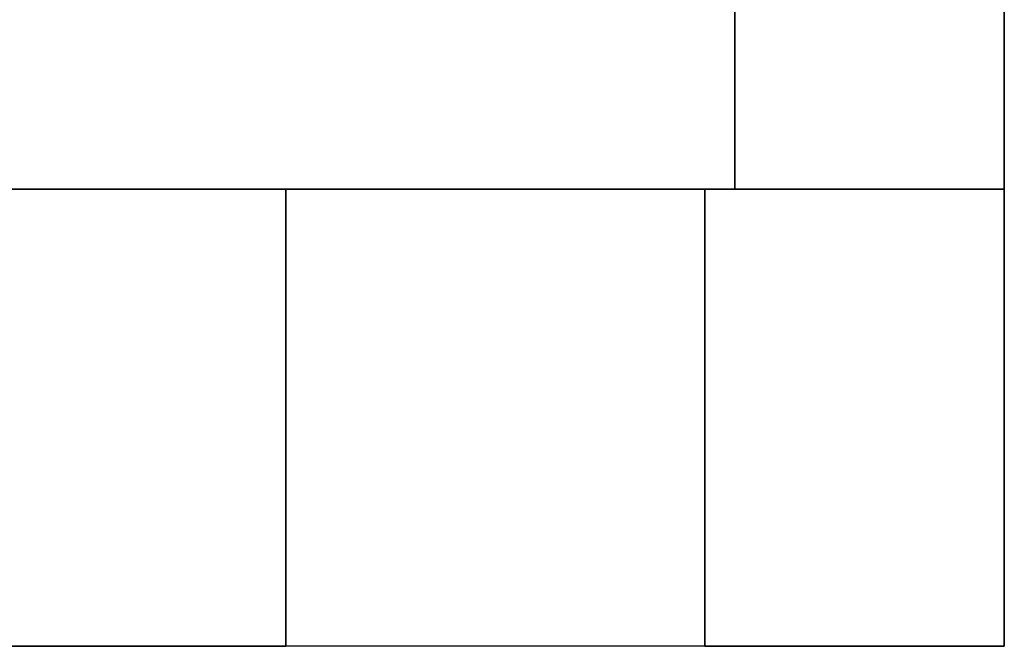
# Model space of a CAD drawing. Extents: x 1.02 to 5.59, y 1.13 to 6.43.
# Drawn here: x 5.33 to 5.59, y 1.13 to 1.3 of the extents above; entities that cross this region are included whole.
import ezdxf

# ---------------------------------------------------------------- set-up
doc = ezdxf.new("R2010")
doc.units = 0
doc.layers.get('0').update_dxf_attribs({"linetype": 'CONTINUOUS'})

# ---------------------------------------------------------------- blocks, each defined once
blk = doc.blocks.new('*U7')
at = {"color": 7}
for p, q in [((57.95, -51.8728, -12.3), (57.95, -58.3, -18.7272)), ((57.95, -58.3, 18.7272), (57.95, -51.8728, 12.3)), ((56.15, -53.5728, -14), (56.15, -58.3, -18.7272)), ((56.15, -58.3, 18.7272), (56.15, -53.5728, 14)), ((37, -58.3, -15.3), (56.15, -58.3, -15.3)), ((56.15, -58.3, 15.3), (37, -58.3, 15.3)), ((55.95, -58.3, 27.05), (53.154, -58.3, 27.05)), ((53.154, -58.3, 27.05), (53.154, -61.35, 27.05)), ((53.154, -58.3, 27.05), (53.154, -61.35, 27.05)), ((53.154, -61.35, -27.05), (53.154, -58.3, -27.05)), ((55.95, -61.35, -27.05), (55.95, -58.3, -27.05)), ((55.95, -58.3, 27.05), (55.95, -61.35, 27.05)), ((55.95, -58.3, 27.05), (55.95, -61.35, 27.05)), ((57.95, -61.35, -25.05), (57.95, -58.3, -25.05)), ((57.95, -58.3, 25.05), (57.95, -61.35, 25.05)), ((55.95, -61.35, 27.05), (53.154, -61.35, 27.05))]:
    blk.add_line(p, q, dxfattribs=at)
at = {"color": 7, "extrusion": (1, 0, 0)}
for p, q in [((57.95, -51.8728, -12.3), (57.95, -58.3, -18.7272)), ((57.95, -58.3, 18.7272), (57.95, -51.8728, 12.3)), ((57.95, -58.3, -25.05), (57.95, -58.3, -18.7272)), ((57.95, -61.35, -25.05), (57.95, -58.3, -25.05)), ((57.95, -58.3, 25.05), (57.95, -61.35, 25.05)), ((57.95, -58.3, 18.7272), (57.95, -58.3, 25.05)), ((57.95, -61.35, 25.05), (57.95, -61.35, -25.05))]:
    blk.add_line(p, q, dxfattribs=at)
at = {"color": 7, "extrusion": (-1, 0, 0)}
for p, q in [((56.15, -53.5728, -14), (56.15, -58.3, -18.7272)), ((56.15, -58.3, 18.7272), (56.15, -53.5728, 14)), ((56.15, -58.3, -15.3), (56.15, -58.3, -18.7272)), ((56.15, -58.3, 15.3), (56.15, -58.3, 18.7272))]:
    blk.add_line(p, q, dxfattribs=at)
at = {"color": 7, "extrusion": (0, 1, 0)}
for p, q in [((56.15, -58.3, 15.3), (37, -58.3, 15.3)), ((37, -58.3, -15.3), (56.15, -58.3, -15.3)), ((55.95, -58.3, 27.05), (53.154, -58.3, 27.05)), ((55.95, -58.3, -27.05), (53.154, -58.3, -27.05)), ((56.15, -58.3, 15.3), (56.15, -58.3, 18.7272)), ((56.15, -58.3, -15.3), (56.15, -58.3, -18.7272)), ((57.95, -58.3, 18.7272), (57.95, -58.3, 25.05)), ((57.95, -58.3, -25.05), (57.95, -58.3, -18.7272))]:
    blk.add_line(p, q, dxfattribs=at)
at = {"color": 7, "extrusion": (0, 0, -1)}
for p, q in [((55.95, -58.3, -27.05), (53.154, -58.3, -27.05)), ((53.154, -61.35, -27.05), (53.154, -58.3, -27.05)), ((55.95, -61.35, -27.05), (55.95, -58.3, -27.05)), ((55.95, -61.35, -27.05), (53.154, -61.35, -27.05))]:
    blk.add_line(p, q, dxfattribs=at)
at = {"color": 7, "extrusion": (0, -1, 0)}
for p, q in [((55.95, -61.35, -27.05), (53.154, -61.35, -27.05)), ((55.95, -61.35, 27.05), (53.154, -61.35, 27.05)), ((57.95, -61.35, 25.05), (57.95, -61.35, -25.05))]:
    blk.add_line(p, q, dxfattribs=at)
at = {"color": 7}
for points in [[(56.15, -58.3, 18.7272), (56.1503, -58.3, 18.7584), (56.1511, -58.3, 18.7897), (56.1524, -58.3, 18.8208), (56.1543, -58.3, 18.852), (56.1568, -58.3, 18.883), (56.1597, -58.3, 18.914), (56.1633, -58.3, 18.9448), (56.1673, -58.3, 18.9755), (56.1719, -58.3, 19.0061), (56.177, -58.3, 19.0365), (56.1826, -58.3, 19.0667), (56.1888, -58.3, 19.0967), (56.1954, -58.3, 19.1265), (56.2026, -58.3, 19.156), (56.2103, -58.3, 19.1853), (56.2185, -58.3, 19.2143), (56.2272, -58.3, 19.243), (56.2364, -58.3, 19.2714), (56.2461, -58.3, 19.2995), (56.2563, -58.3, 19.3272), (56.2669, -58.3, 19.3546), (56.278, -58.3, 19.3816), (56.2896, -58.3, 19.4081), (56.3017, -58.3, 19.4343), (56.3142, -58.3, 19.4601), (56.3271, -58.3, 19.4854), (56.3405, -58.3, 19.5103), (56.3543, -58.3, 19.5347), (56.3685, -58.3, 19.5586), (56.3831, -58.3, 19.582), (56.3982, -58.3, 19.6048), (56.4136, -58.3, 19.6272), (56.4294, -58.3, 19.649), (56.4456, -58.3, 19.6703), (56.4621, -58.3, 19.691), (56.479, -58.3, 19.7111), (56.4963, -58.3, 19.7306), (56.5139, -58.3, 19.7495), (56.5318, -58.3, 19.7678), (56.55, -58.3, 19.7855), (56.5685, -58.3, 19.8025), (56.5873, -58.3, 19.8189), (56.6064, -58.3, 19.8346), (56.6257, -58.3, 19.8497), (56.6453, -58.3, 19.8641), (56.6652, -58.3, 19.8778), (56.6853, -58.3, 19.8908), (56.7056, -58.3, 19.9031), (56.7261, -58.3, 19.9147), (56.7468, -58.3, 19.9256), (56.7677, -58.3, 19.9358), (56.7887, -58.3, 19.9452), (56.81, -58.3, 19.9539), (56.8313, -58.3, 19.9619), (56.8528, -58.3, 19.9691), (56.8744, -58.3, 19.9755), (56.8961, -58.3, 19.9813), (56.9179, -58.3, 19.9862), (56.9398, -58.3, 19.9904), (56.9618, -58.3, 19.9939), (56.9838, -58.3, 19.9966), (57.0058, -58.3, 19.9985), (57.0279, -58.3, 19.9996), (57.05, -58.3, 20), (57.0721, -58.3, 19.9996), (57.0942, -58.3, 19.9985), (57.1162, -58.3, 19.9966), (57.1382, -58.3, 19.9939), (57.1602, -58.3, 19.9904), (57.1821, -58.3, 19.9862), (57.2039, -58.3, 19.9813), (57.2256, -58.3, 19.9755), (57.2472, -58.3, 19.9691), (57.2687, -58.3, 19.9619), (57.29, -58.3, 19.9539), (57.3113, -58.3, 19.9452), (57.3323, -58.3, 19.9358), (57.3532, -58.3, 19.9256), (57.3739, -58.3, 19.9147), (57.3944, -58.3, 19.9031), (57.4147, -58.3, 19.8908), (57.4348, -58.3, 19.8778), (57.4547, -58.3, 19.8641), (57.4743, -58.3, 19.8497), (57.4936, -58.3, 19.8346), (57.5127, -58.3, 19.8189), (57.5315, -58.3, 19.8025), (57.55, -58.3, 19.7855), (57.5682, -58.3, 19.7678), (57.5861, -58.3, 19.7495), (57.6037, -58.3, 19.7306), (57.621, -58.3, 19.7111), (57.6379, -58.3, 19.691), (57.6544, -58.3, 19.6703), (57.6706, -58.3, 19.649), (57.6864, -58.3, 19.6272), (57.7018, -58.3, 19.6048), (57.7169, -58.3, 19.582), (57.7315, -58.3, 19.5586), (57.7457, -58.3, 19.5347), (57.7595, -58.3, 19.5103), (57.7729, -58.3, 19.4854), (57.7858, -58.3, 19.4601), (57.7983, -58.3, 19.4343), (57.8104, -58.3, 19.4081), (57.822, -58.3, 19.3816), (57.8331, -58.3, 19.3546), (57.8437, -58.3, 19.3272), (57.8539, -58.3, 19.2995), (57.8636, -58.3, 19.2714), (57.8728, -58.3, 19.243), (57.8815, -58.3, 19.2143), (57.8897, -58.3, 19.1853), (57.8974, -58.3, 19.156), (57.9046, -58.3, 19.1265), (57.9112, -58.3, 19.0967), (57.9174, -58.3, 19.0667), (57.923, -58.3, 19.0365), (57.9281, -58.3, 19.0061), (57.9327, -58.3, 18.9755), (57.9367, -58.3, 18.9448), (57.9403, -58.3, 18.914), (57.9432, -58.3, 18.883), (57.9457, -58.3, 18.852), (57.9476, -58.3, 18.8208), (57.9489, -58.3, 18.7897), (57.9497, -58.3, 18.7584), (57.95, -58.3, 18.7272)], [(57.95, -58.3, -18.7272), (57.9497, -58.3, -18.7584), (57.9489, -58.3, -18.7897), (57.9476, -58.3, -18.8208), (57.9457, -58.3, -18.852), (57.9432, -58.3, -18.883), (57.9403, -58.3, -18.914), (57.9367, -58.3, -18.9448), (57.9327, -58.3, -18.9755), (57.9281, -58.3, -19.0061), (57.923, -58.3, -19.0365), (57.9174, -58.3, -19.0667), (57.9112, -58.3, -19.0967), (57.9046, -58.3, -19.1265), (57.8974, -58.3, -19.156), (57.8897, -58.3, -19.1853), (57.8815, -58.3, -19.2143), (57.8728, -58.3, -19.243), (57.8636, -58.3, -19.2714), (57.8539, -58.3, -19.2995), (57.8437, -58.3, -19.3272), (57.8331, -58.3, -19.3546), (57.822, -58.3, -19.3816), (57.8104, -58.3, -19.4081), (57.7983, -58.3, -19.4343), (57.7858, -58.3, -19.4601), (57.7729, -58.3, -19.4854), (57.7595, -58.3, -19.5103), (57.7457, -58.3, -19.5347), (57.7315, -58.3, -19.5586), (57.7169, -58.3, -19.582), (57.7018, -58.3, -19.6048), (57.6864, -58.3, -19.6272), (57.6706, -58.3, -19.649), (57.6544, -58.3, -19.6703), (57.6379, -58.3, -19.691), (57.621, -58.3, -19.7111), (57.6037, -58.3, -19.7306), (57.5861, -58.3, -19.7495), (57.5682, -58.3, -19.7678), (57.55, -58.3, -19.7855), (57.5315, -58.3, -19.8025), (57.5127, -58.3, -19.8189), (57.4936, -58.3, -19.8346), (57.4743, -58.3, -19.8497), (57.4547, -58.3, -19.8641), (57.4348, -58.3, -19.8778), (57.4147, -58.3, -19.8908), (57.3944, -58.3, -19.9031), (57.3739, -58.3, -19.9147), (57.3532, -58.3, -19.9256), (57.3323, -58.3, -19.9358), (57.3113, -58.3, -19.9452), (57.29, -58.3, -19.9539), (57.2687, -58.3, -19.9619), (57.2472, -58.3, -19.9691), (57.2256, -58.3, -19.9755), (57.2039, -58.3, -19.9813), (57.1821, -58.3, -19.9862), (57.1602, -58.3, -19.9904), (57.1382, -58.3, -19.9939), (57.1162, -58.3, -19.9966), (57.0942, -58.3, -19.9985), (57.0721, -58.3, -19.9996), (57.05, -58.3, -20), (57.0279, -58.3, -19.9996), (57.0058, -58.3, -19.9985), (56.9838, -58.3, -19.9966), (56.9618, -58.3, -19.9939), (56.9398, -58.3, -19.9904), (56.9179, -58.3, -19.9862), (56.8961, -58.3, -19.9813), (56.8744, -58.3, -19.9755), (56.8528, -58.3, -19.9691), (56.8313, -58.3, -19.9619), (56.81, -58.3, -19.9539), (56.7887, -58.3, -19.9452), (56.7677, -58.3, -19.9358), (56.7468, -58.3, -19.9256), (56.7261, -58.3, -19.9147), (56.7056, -58.3, -19.9031), (56.6853, -58.3, -19.8908), (56.6652, -58.3, -19.8778), (56.6453, -58.3, -19.8641), (56.6257, -58.3, -19.8497), (56.6064, -58.3, -19.8346), (56.5873, -58.3, -19.8189), (56.5685, -58.3, -19.8025), (56.55, -58.3, -19.7855), (56.5318, -58.3, -19.7678), (56.5139, -58.3, -19.7495), (56.4963, -58.3, -19.7306), (56.479, -58.3, -19.7111), (56.4621, -58.3, -19.691), (56.4456, -58.3, -19.6703), (56.4294, -58.3, -19.649), (56.4136, -58.3, -19.6272), (56.3982, -58.3, -19.6048), (56.3831, -58.3, -19.582), (56.3685, -58.3, -19.5586), (56.3543, -58.3, -19.5347), (56.3405, -58.3, -19.5103), (56.3271, -58.3, -19.4854), (56.3142, -58.3, -19.4601), (56.3017, -58.3, -19.4343), (56.2896, -58.3, -19.4081), (56.278, -58.3, -19.3816), (56.2669, -58.3, -19.3546), (56.2563, -58.3, -19.3272), (56.2461, -58.3, -19.2995), (56.2364, -58.3, -19.2714), (56.2272, -58.3, -19.243), (56.2185, -58.3, -19.2143), (56.2103, -58.3, -19.1853), (56.2026, -58.3, -19.156), (56.1954, -58.3, -19.1265), (56.1888, -58.3, -19.0967), (56.1826, -58.3, -19.0667), (56.177, -58.3, -19.0365), (56.1719, -58.3, -19.0061), (56.1673, -58.3, -18.9755), (56.1633, -58.3, -18.9448), (56.1597, -58.3, -18.914), (56.1568, -58.3, -18.883), (56.1543, -58.3, -18.852), (56.1524, -58.3, -18.8208), (56.1511, -58.3, -18.7897), (56.1503, -58.3, -18.7584), (56.15, -58.3, -18.7272)], [(57.95, -58.3, -18.7272), (57.9497, -58.3, -18.7584), (57.9489, -58.3, -18.7897), (57.9476, -58.3, -18.8208), (57.9457, -58.3, -18.852), (57.9432, -58.3, -18.883), (57.9403, -58.3, -18.914), (57.9367, -58.3, -18.9448), (57.9327, -58.3, -18.9755), (57.9281, -58.3, -19.0061), (57.923, -58.3, -19.0365), (57.9174, -58.3, -19.0667), (57.9112, -58.3, -19.0967), (57.9046, -58.3, -19.1265), (57.8974, -58.3, -19.156), (57.8897, -58.3, -19.1853), (57.8815, -58.3, -19.2143), (57.8728, -58.3, -19.243), (57.8636, -58.3, -19.2714), (57.8539, -58.3, -19.2995), (57.8437, -58.3, -19.3272), (57.8331, -58.3, -19.3546), (57.822, -58.3, -19.3816), (57.8104, -58.3, -19.4081), (57.7983, -58.3, -19.4343), (57.7858, -58.3, -19.4601), (57.7729, -58.3, -19.4854), (57.7595, -58.3, -19.5103), (57.7457, -58.3, -19.5347), (57.7315, -58.3, -19.5586), (57.7169, -58.3, -19.582), (57.7018, -58.3, -19.6048), (57.6864, -58.3, -19.6272), (57.6706, -58.3, -19.649), (57.6544, -58.3, -19.6703), (57.6379, -58.3, -19.691), (57.621, -58.3, -19.7111), (57.6037, -58.3, -19.7306), (57.5861, -58.3, -19.7495), (57.5682, -58.3, -19.7678), (57.55, -58.3, -19.7855), (57.5315, -58.3, -19.8025), (57.5127, -58.3, -19.8189), (57.4936, -58.3, -19.8346), (57.4743, -58.3, -19.8497), (57.4547, -58.3, -19.8641), (57.4348, -58.3, -19.8778), (57.4147, -58.3, -19.8908), (57.3944, -58.3, -19.9031), (57.3739, -58.3, -19.9147), (57.3532, -58.3, -19.9256), (57.3323, -58.3, -19.9358), (57.3113, -58.3, -19.9452), (57.29, -58.3, -19.9539), (57.2687, -58.3, -19.9619), (57.2472, -58.3, -19.9691), (57.2256, -58.3, -19.9755), (57.2039, -58.3, -19.9813), (57.1821, -58.3, -19.9862), (57.1602, -58.3, -19.9904), (57.1382, -58.3, -19.9939), (57.1162, -58.3, -19.9966), (57.0942, -58.3, -19.9985), (57.0721, -58.3, -19.9996), (57.05, -58.3, -20), (57.0279, -58.3, -19.9996), (57.0058, -58.3, -19.9985), (56.9838, -58.3, -19.9966), (56.9618, -58.3, -19.9939), (56.9398, -58.3, -19.9904), (56.9179, -58.3, -19.9862), (56.8961, -58.3, -19.9813), (56.8744, -58.3, -19.9755), (56.8528, -58.3, -19.9691), (56.8313, -58.3, -19.9619), (56.81, -58.3, -19.9539), (56.7887, -58.3, -19.9452), (56.7677, -58.3, -19.9358), (56.7468, -58.3, -19.9256), (56.7261, -58.3, -19.9147), (56.7056, -58.3, -19.9031), (56.6853, -58.3, -19.8908), (56.6652, -58.3, -19.8778), (56.6453, -58.3, -19.8641), (56.6257, -58.3, -19.8497), (56.6064, -58.3, -19.8346), (56.5873, -58.3, -19.8189), (56.5685, -58.3, -19.8025), (56.55, -58.3, -19.7855), (56.5318, -58.3, -19.7678), (56.5139, -58.3, -19.7495), (56.4963, -58.3, -19.7306), (56.479, -58.3, -19.7111), (56.4621, -58.3, -19.691), (56.4456, -58.3, -19.6703), (56.4294, -58.3, -19.649), (56.4136, -58.3, -19.6272), (56.3982, -58.3, -19.6048), (56.3831, -58.3, -19.582), (56.3685, -58.3, -19.5586), (56.3543, -58.3, -19.5347), (56.3405, -58.3, -19.5103), (56.3271, -58.3, -19.4854), (56.3142, -58.3, -19.4601), (56.3017, -58.3, -19.4343), (56.2896, -58.3, -19.4081), (56.278, -58.3, -19.3816), (56.2669, -58.3, -19.3546), (56.2563, -58.3, -19.3272), (56.2461, -58.3, -19.2995), (56.2364, -58.3, -19.2714), (56.2272, -58.3, -19.243), (56.2185, -58.3, -19.2143), (56.2103, -58.3, -19.1853), (56.2026, -58.3, -19.156), (56.1954, -58.3, -19.1265), (56.1888, -58.3, -19.0967), (56.1826, -58.3, -19.0667), (56.177, -58.3, -19.0365), (56.1719, -58.3, -19.0061), (56.1673, -58.3, -18.9755), (56.1633, -58.3, -18.9448), (56.1597, -58.3, -18.914), (56.1568, -58.3, -18.883), (56.1543, -58.3, -18.852), (56.1524, -58.3, -18.8208), (56.1511, -58.3, -18.7897), (56.1503, -58.3, -18.7584), (56.15, -58.3, -18.7272)], [(56.15, -58.3, 18.7272), (56.1503, -58.3, 18.7584), (56.1511, -58.3, 18.7897), (56.1524, -58.3, 18.8208), (56.1543, -58.3, 18.852), (56.1568, -58.3, 18.883), (56.1597, -58.3, 18.914), (56.1633, -58.3, 18.9448), (56.1673, -58.3, 18.9755), (56.1719, -58.3, 19.0061), (56.177, -58.3, 19.0365), (56.1826, -58.3, 19.0667), (56.1888, -58.3, 19.0967), (56.1954, -58.3, 19.1265), (56.2026, -58.3, 19.156), (56.2103, -58.3, 19.1853), (56.2185, -58.3, 19.2143), (56.2272, -58.3, 19.243), (56.2364, -58.3, 19.2714), (56.2461, -58.3, 19.2995), (56.2563, -58.3, 19.3272), (56.2669, -58.3, 19.3546), (56.278, -58.3, 19.3816), (56.2896, -58.3, 19.4081), (56.3017, -58.3, 19.4343), (56.3142, -58.3, 19.4601), (56.3271, -58.3, 19.4854), (56.3405, -58.3, 19.5103), (56.3543, -58.3, 19.5347), (56.3685, -58.3, 19.5586), (56.3831, -58.3, 19.582), (56.3982, -58.3, 19.6048), (56.4136, -58.3, 19.6272), (56.4294, -58.3, 19.649), (56.4456, -58.3, 19.6703), (56.4621, -58.3, 19.691), (56.479, -58.3, 19.7111), (56.4963, -58.3, 19.7306), (56.5139, -58.3, 19.7495), (56.5318, -58.3, 19.7678), (56.55, -58.3, 19.7855), (56.5685, -58.3, 19.8025), (56.5873, -58.3, 19.8189), (56.6064, -58.3, 19.8346), (56.6257, -58.3, 19.8497), (56.6453, -58.3, 19.8641), (56.6652, -58.3, 19.8778), (56.6853, -58.3, 19.8908), (56.7056, -58.3, 19.9031), (56.7261, -58.3, 19.9147), (56.7468, -58.3, 19.9256), (56.7677, -58.3, 19.9358), (56.7887, -58.3, 19.9452), (56.81, -58.3, 19.9539), (56.8313, -58.3, 19.9619), (56.8528, -58.3, 19.9691), (56.8744, -58.3, 19.9755), (56.8961, -58.3, 19.9813), (56.9179, -58.3, 19.9862), (56.9398, -58.3, 19.9904), (56.9618, -58.3, 19.9939), (56.9838, -58.3, 19.9966), (57.0058, -58.3, 19.9985), (57.0279, -58.3, 19.9996), (57.05, -58.3, 20), (57.0721, -58.3, 19.9996), (57.0942, -58.3, 19.9985), (57.1162, -58.3, 19.9966), (57.1382, -58.3, 19.9939), (57.1602, -58.3, 19.9904), (57.1821, -58.3, 19.9862), (57.2039, -58.3, 19.9813), (57.2256, -58.3, 19.9755), (57.2472, -58.3, 19.9691), (57.2687, -58.3, 19.9619), (57.29, -58.3, 19.9539), (57.3113, -58.3, 19.9452), (57.3323, -58.3, 19.9358), (57.3532, -58.3, 19.9256), (57.3739, -58.3, 19.9147), (57.3944, -58.3, 19.9031), (57.4147, -58.3, 19.8908), (57.4348, -58.3, 19.8778), (57.4547, -58.3, 19.8641), (57.4743, -58.3, 19.8497), (57.4936, -58.3, 19.8346), (57.5127, -58.3, 19.8189), (57.5315, -58.3, 19.8025), (57.55, -58.3, 19.7855), (57.5682, -58.3, 19.7678), (57.5861, -58.3, 19.7495), (57.6037, -58.3, 19.7306), (57.621, -58.3, 19.7111), (57.6379, -58.3, 19.691), (57.6544, -58.3, 19.6703), (57.6706, -58.3, 19.649), (57.6864, -58.3, 19.6272), (57.7018, -58.3, 19.6048), (57.7169, -58.3, 19.582), (57.7315, -58.3, 19.5586), (57.7457, -58.3, 19.5347), (57.7595, -58.3, 19.5103), (57.7729, -58.3, 19.4854), (57.7858, -58.3, 19.4601), (57.7983, -58.3, 19.4343), (57.8104, -58.3, 19.4081), (57.822, -58.3, 19.3816), (57.8331, -58.3, 19.3546), (57.8437, -58.3, 19.3272), (57.8539, -58.3, 19.2995), (57.8636, -58.3, 19.2714), (57.8728, -58.3, 19.243), (57.8815, -58.3, 19.2143), (57.8897, -58.3, 19.1853), (57.8974, -58.3, 19.156), (57.9046, -58.3, 19.1265), (57.9112, -58.3, 19.0967), (57.9174, -58.3, 19.0667), (57.923, -58.3, 19.0365), (57.9281, -58.3, 19.0061), (57.9327, -58.3, 18.9755), (57.9367, -58.3, 18.9448), (57.9403, -58.3, 18.914), (57.9432, -58.3, 18.883), (57.9457, -58.3, 18.852), (57.9476, -58.3, 18.8208), (57.9489, -58.3, 18.7897), (57.9497, -58.3, 18.7584), (57.95, -58.3, 18.7272)]]:
    blk.add_polyline3d(points, dxfattribs=at)
at = {"color": 7, "extrusion": (-1, 0, 0)}
for centre, start, end in [((57, -15.3, -56.15), 0, 90), ((57, 15.3, -56.15), 270, 0), ((57, -15.3, -56.15), 0, 90), ((57, 15.3, -56.15), 270, 0)]:
    blk.add_arc(centre, 1.3, start, end, dxfattribs=at)
at = {"color": 7, "extrusion": (0, 1, 0)}
for centre, start, end in [((-53.154, 25.05, -58.3), 0, 90), ((-53.154, -25.05, -58.3), 270, 0), ((-53.154, 25.05, -58.3), 0, 90), ((-53.154, -25.05, -58.3), 270, 0), ((-55.95, 25.05, -58.3), 90, 180), ((-55.95, -25.05, -58.3), 180, 270), ((-55.95, -25.05, -58.3), 180, 270), ((-55.95, 25.05, -58.3), 90, 180)]:
    blk.add_arc(centre, 2, start, end, dxfattribs=at)
at = {"color": 7, "extrusion": (0, -1, 0)}
for centre, start, end in [((53.154, -25.05, 61.35), 180, 270), ((53.154, 25.05, 61.35), 90, 180), ((53.154, 25.05, 61.35), 90, 180), ((53.154, -25.05, 61.35), 180, 270), ((55.95, -25.05, 61.35), 270, 0), ((55.95, 25.05, 61.35), 0, 90), ((55.95, -25.05, 61.35), 270, 0), ((55.95, 25.05, 61.35), 0, 90)]:
    blk.add_arc(centre, 2, start, end, dxfattribs=at)
blk = doc.blocks.new('40751-622-01')
blk.add_blockref('*U7', (0, 0))
blk = doc.blocks.new('CEP7-CBCT3_STEP_FILE')
blk.add_blockref('40751-622-01', (0, 0))

msp = doc.modelspace()

# ---------------------------------------------------------------- block references
at = {"xscale": 0.0393700787401575, "yscale": 0.0393700787401575, "zscale": 0.0393700787401575}
msp.add_blockref('CEP7-CBCT3_STEP_FILE', (3.30614, 3.54791, 0.48425), dxfattribs=at)

doc.saveas('drawing.dxf')
